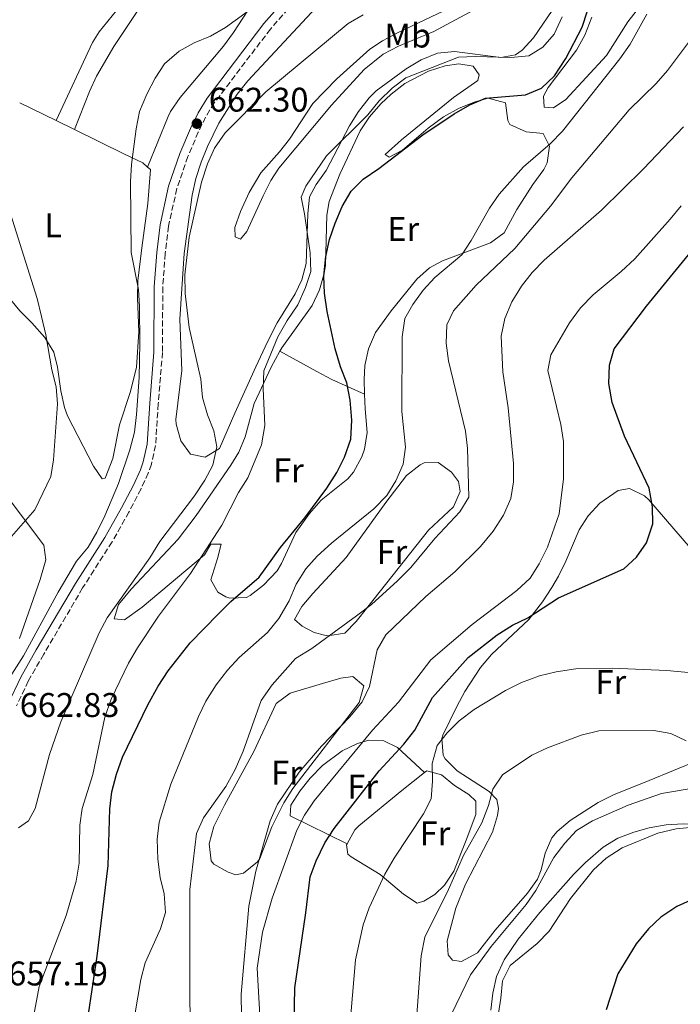
# Model space of a CAD drawing. Units: metres. Extents: x 573484 to 576928, y 4714941 to 4717291.
# Drawn here: x 574999 to 575193, y 4716095 to 4716383 of the extents above; entities that cross this region are included whole.
import ezdxf
from ezdxf.enums import TextEntityAlignment as Align

# ---------------------------------------------------------------- set-up
doc = ezdxf.new("R2010")
doc.units = ezdxf.units.M
doc.header["$MEASUREMENT"] = 0
doc.linetypes.add('DGN Style 3', pattern=[2.435890702152634, 1.739921930109024, -0.6959687720436097])
for name, color, linetype, lineweight in [('Camino', 7, 'DGN Style 3', 0), ('Cota de punto acotado terreno', 7, 'Continuous', 0), ('Curva de nivel directora', 30, 'Continuous', 30), ('Curva de nivel intermedia', 30, 'Continuous', 0), ('Etiqueta de uso rústico', 92, 'Continuous', 0), ('Línea de cambio de uso (parcela vista)', 92, 'Continuous', 0), ('Margen derecho', 7, 'Continuous', 0), ('Punto acotado terreno (símbolo)', 7, 'Continuous', 0)]:
    doc.layers.add(name, color=color, linetype=linetype, lineweight=lineweight)
doc.styles.add('Style-Arial', font='arial.ttf')

# ---------------------------------------------------------------- blocks, each defined once
blk = doc.blocks.new('5PATER')
at = {"layer": 'Punto acotado terreno (símbolo)', "linetype": 'Continuous', "lineweight": 0}
h = blk.add_hatch(color=51, dxfattribs=at)
edge = h.paths.add_edge_path()
edge.add_ellipse((0, 0), major_axis=(-0.1095731443231308, -0.1110710700762829), ratio=0.9994222409660317, start_angle=0, end_angle=360)

msp = doc.modelspace()

# ---------------------------------------------------------------- linework, layer by layer
at = {"layer": 'Camino', "color": 7, "linetype": 'DGN Style 3', "lineweight": 0}
msp.add_polyline3d([(575079.5899999996, 4716387.640000002, 662.7100000000064), (575072.7399999988, 4716379.850000001, 662.6900000000023), (575056.3399999995, 4716358.26, 662.6900000000023), (575053.789999999, 4716354.12, 662.600000000006), (575051.6499999977, 4716349.699999999, 662.4400000000024), (575048.5900000001, 4716342.52, 662.3699999999955), (575045.379999998, 4716333.180000002, 662.3999999999944), (575042.9499999983, 4716322.160000003, 662.1199999999956), (575041.9999999984, 4716314.220000003, 662.0899999999967), (575041.2600000009, 4716304.330000003, 662.0899999999967), (575041.1900000015, 4716285.260000001, 662.0899999999967), (575039.9399999998, 4716270.180000001, 662.0899999999967), (575039.1599999997, 4716258.020000001, 662.3899999999995), (575037.9299999982, 4716252.550000002, 662.3899999999995), (575037.0399999986, 4716249.95, 662.3899999999995), (575034.8999999972, 4716245.350000001, 662.8000000000029), (575031.3900000004, 4716238.57, 663.5899999999964), (575026.4599999995, 4716229.810000001, 663.5899999999964), (575017.8399999985, 4716216.370000001, 663.5899999999964), (575006.4600000012, 4716196.970000002, 663.9299999999931), (575001.9400000017, 4716189.100000001, 663.8899999999995), (574998.4999999995, 4716181.850000001, 663.5899999999964)], dxfattribs=at)
at = {"layer": 'Curva de nivel directora', "color": 30, "linetype": 'Continuous', "lineweight": 30, "flags": 128}
for points, elevation in [([(575159.1100000007, 4716371.190000001), (575163.8899999995, 4716380.41), (575165.51, 4716385.140000001), (575167.98, 4716395.439999999), (575170.1100000001, 4716400.230000002), (575172.989999999, 4716404.32), (575180.7099999993, 4716412.920000001), (575188.8599999987, 4716424.52)], 650.0000000000006), ([(575018.0599999996, 4716081.940000001), (575022.0899999996, 4716108.61), (575025.2599999991, 4716135.2), (575025.7399999998, 4716151.74), (575026.3299999998, 4716156.7), (575027.709999999, 4716161.920000002), (575029.459999999, 4716166.859999999), (575036.92, 4716182.199999999), (575039.9100000008, 4716187.670000001), (575042.8099999998, 4716192.130000004), (575049.2599999983, 4716200.290000001), (575057.4300000002, 4716208.680000001), (575061.1299999993, 4716212.440000001), (575069.4599999998, 4716219.470000001), (575075.7299999995, 4716228.15), (575082.8399999996, 4716236.9), (575089.2599999991, 4716245.550000001), (575092.1499999992, 4716250.11), (575094.3799999999, 4716254.580000001), (575096.2100000004, 4716259.91), (575096.5900000005, 4716265.420000002), (575096.0400000006, 4716271.330000003), (575095.0899999985, 4716276.369999999), (575093.1999999997, 4716281.000000001), (575091.72, 4716286.330000003), (575089.2900000004, 4716297.220000002), (575088.5499999983, 4716302.560000001), (575088.4000000008, 4716307.560000001), (575088.9799999996, 4716313.359999999), (575090.0500000003, 4716318.320000002), (575091.6299999984, 4716323.060000001), (575093.7199999982, 4716327.930000001), (575096.3099999989, 4716332.390000002), (575099.8600000006, 4716335.91), (575104.4699999995, 4716339.04), (575117.2799999993, 4716348.920000002), (575126.4300000002, 4716355.01), (575131.0500000003, 4716357.67), (575135.6799999994, 4716359.61), (575147.3800000005, 4716360.609999999), (575151.9899999994, 4716362.510000002), (575155.8099999994, 4716366.140000002), (575159.1100000007, 4716371.190000001)], 650.0000000000001), ([(575079.6799999991, 4716088.910000003), (575079.8899999993, 4716099.380000001), (575083.1199999991, 4716121.310000001), (575084.3499999985, 4716131.86), (575086.1499999999, 4716136.520000001), (575088.669999999, 4716141.830000003), (575091.4099999993, 4716146.020000001), (575104.5299999998, 4716162.9), (575111.7299999994, 4716170.699999999), (575114.9399999991, 4716174.720000001), (575120.1600000005, 4716184.350000001), (575130.5899999999, 4716196.010000001), (575138.9999999986, 4716202.600000001), (575143.5199999983, 4716205.500000001), (575148.0399999998, 4716207.640000002), (575156.9400000004, 4716213.470000002), (575176.1099999994, 4716221.99), (575179.8199999997, 4716225.330000001), (575182.75, 4716229.550000002), (575184.5899999995, 4716235.07), (575184.4199999997, 4716240.060000001), (575183.4599999986, 4716245.54), (575176.2799999992, 4716260.79), (575172.6299999991, 4716270.560000001), (575171.7300000006, 4716276.15), (575171.849999999, 4716281.500000002), (575173.2699999984, 4716286.300000001), (575182.7000000008, 4716298.800000002), (575199.3599999996, 4716319.2)], 625.0000000000001), ([(575196.5700000001, 4716125.37), (575191.5499999999, 4716123.15), (575186.8799999984, 4716120.039999999), (575183.2499999985, 4716116.61), (575179.6699999999, 4716112.250000002), (575174.3099999999, 4716103.480000001), (575170.9299999981, 4716092.980000002)], 600.0000000000001)]:
    msp.add_lwpolyline(points, dxfattribs=dict(at, elevation=elevation))
at = {"layer": 'Curva de nivel intermedia', "color": 30, "linetype": 'Continuous', "lineweight": 0, "flags": 128}
for points, elevation in [([(575033.5800000008, 4716267.069999999), (575034.4000000011, 4716277.880000001), (575034.5799999998, 4716287.92), (575034.5000000016, 4716298.699999999), (575034.1200000016, 4716303.679999999), (575031.9900000015, 4716314.449999998), (575031.8399999995, 4716335.220000001), (575032.1700000003, 4716340.249999999), (575033.5000000002, 4716350.67), (575034.4800000016, 4716355.720000001), (575036.5800000003, 4716360.779999999), (575039.0700000003, 4716365.459999999), (575041.7600000014, 4716369.670000001), (575046.0799999998, 4716373.34), (575050.4299999995, 4716375.810000001), (575055.2300000007, 4716377.8), (575059.6200000006, 4716380.259999999), (575068.0700000018, 4716386.49)], 665), ([(575001.990000001, 4716148.26), (575003.9199999999, 4716151.81), (575008.16, 4716167.609999998), (575011.4500000002, 4716177.179999999), (575022.6600000019, 4716203.220000001), (575025.010000001, 4716207.640000001), (575037.5200000014, 4716225.15), (575040.4500000017, 4716229.970000001), (575050.5700000003, 4716243.289999999), (575053.57, 4716247.849999999), (575055.9300000003, 4716252.279999998), (575057.03, 4716257.59), (575056.1800000007, 4716262.310000001), (575054.3400000011, 4716266.959999999), (575052.8900000005, 4716272.029999999), (575052.3499999995, 4716277.42), (575049.0199999991, 4716292.539999999), (575047.7800000008, 4716302.49), (575047.7600000007, 4716307.939999999), (575048.97, 4716318.930000001), (575052.5700000008, 4716335.079999999), (575054.3600000012, 4716340.449999998), (575056.3900000007, 4716345.019999999), (575059.510000001, 4716349.449999999), (575071.4300000012, 4716361.449999999), (575095.5199999998, 4716381.45), (575099.9099999997, 4716383.989999999)], 660.0000000000001), ([(575032.100000001, 4716085.699999999), (575034.8100000002, 4716101.82), (575036.0700000008, 4716106.659999999), (575040.6100000005, 4716116.65), (575042.0300000019, 4716121.449999999), (575041.7000000011, 4716126.850000001), (575040.5099999999, 4716131.7), (575039.79, 4716136.99), (575039.6100000013, 4716142.88), (575040.2500000005, 4716147.84), (575043.6400000014, 4716158.949999999), (575051.67, 4716178.739999999), (575053.8200000003, 4716183.25), (575056.9000000004, 4716188.06), (575060.1500000004, 4716192.329999999), (575063.5600000012, 4716195.98), (575071.9100000019, 4716203.279999999), (575075.24, 4716207.430000001), (575078.1799999992, 4716212.539999999), (575080.2600000004, 4716217.449999998), (575083.1100000001, 4716221.909999999), (575086.4200000004, 4716225.649999999), (575090.5700000012, 4716229.42), (575102.9600000008, 4716239.46), (575106.7699999994, 4716243.369999999), (575109.4600000007, 4716247.730000001), (575111.5500000005, 4716252.59), (575112.23, 4716257.55), (575111.1399999993, 4716267.949999999), (575111.28, 4716289.83), (575111.9999999999, 4716295.13), (575114.3500000013, 4716299.24), (575117.4400000002, 4716303.5), (575120.8500000011, 4716307.159999999), (575128.7300000001, 4716313.769999999), (575131.4400000013, 4716317.970000001), (575136.8000000013, 4716327.460000001), (575139.6800000003, 4716331.55), (575146.7100000001, 4716339.539999999), (575154.5300000008, 4716346.25), (575158.190000002, 4716349.960000001), (575174.9400000003, 4716371.180000001), (575177.940000002, 4716375.380000002), (575182.8200000015, 4716384.199999999)], 645.0000000000001), ([(575070.1100000005, 4716258.189999999), (575071.0700000015, 4716263.910000001), (575070.610000001, 4716274.729999999), (575070.8300000001, 4716279.899999999), (575074.9200000004, 4716289.77), (575077.6600000008, 4716294.58), (575080.7800000011, 4716299.15), (575083.0200000008, 4716304.210000001), (575084.5600000008, 4716308.970000001), (575084.3900000008, 4716314.390000001), (575082.7400000013, 4716325.779999998), (575081.6900000008, 4716330.67), (575083.0600000009, 4716333.859999998), (575089.1800000009, 4716342.73), (575101.2000000017, 4716354.8), (575104.5800000012, 4716358.859999999), (575108.3400000008, 4716362.55), (575112.3100000005, 4716365.609999999), (575127.7000000019, 4716371.640000001), (575132.6200000016, 4716371.800000001), (575143.0900000011, 4716371.499999999), (575148.2600000012, 4716372.039999997), (575152.4100000019, 4716374.59), (575155.6900000009, 4716378.359999998), (575158.0800000003, 4716383.470000001)], 655), ([(575073.2400000017, 4716188.02), (575080.1200000016, 4716195.680000001), (575084.8200000001, 4716198.65), (575097.9200000004, 4716208.179999999), (575102.2900000003, 4716211.539999999), (575109.9200000011, 4716218.390000002), (575113.7900000003, 4716222.359999998), (575120.820000002, 4716230.850000001), (575128.0900000009, 4716238.67), (575130.7400000017, 4716242.939999998), (575130.3799999997, 4716257.259999999), (575129.8000000007, 4716262.220000001), (575124.85, 4716282.8), (575124.100000001, 4716287.939999999), (575124.3700000015, 4716293.350000001), (575126.2600000004, 4716297.4), (575132.8600000008, 4716304.96), (575144.1799999997, 4716315.659999999), (575154.6000000001, 4716328.08), (575160.8499999996, 4716336.349999999), (575177.6500000015, 4716356.250000001), (575185.5300000005, 4716363.970000001), (575188.860000001, 4716367.699999999), (575198.5300000004, 4716380.569999999)], 640), ([(575126.6200000001, 4716221.069999999), (575134.1500000005, 4716228.49), (575137.8400000008, 4716232.96), (575140.9400000009, 4716237.619999998), (575143.0199999998, 4716242.48), (575143.7800000019, 4716247.429999999), (575143.7900000007, 4716252.739999999), (575142.2300000007, 4716269.019999998), (575140.7400000021, 4716279.609999998), (575140.2500000002, 4716290.050000001), (575141.2500000016, 4716295.199999998), (575143.2900000003, 4716300.060000001), (575146.2100000015, 4716304.680000001), (575149.2900000016, 4716308.609999999), (575152.7500000016, 4716312.26), (575169.5700000013, 4716326.84), (575181.8, 4716338.939999999), (575193.5200000014, 4716351.230000001)], 635.0000000000001), ([(575069.7300000003, 4716089.649999999), (575068.8800000009, 4716105.119999999), (575070.3899999997, 4716115.630000001), (575073.2400000017, 4716125.59), (575080.4200000013, 4716145.470000001), (575082.6800000009, 4716149.930000001), (575085.5500000009, 4716154.09), (575102.600000001, 4716174.789999999), (575110.1800000004, 4716182.970000001), (575119.6100000006, 4716195.310000001), (575131.6900000017, 4716205.67), (575144.8100000002, 4716215.619999999), (575148.6700000003, 4716219.180000001), (575151.3700000005, 4716223.439999999), (575153.7599999997, 4716228.3), (575157.1900000006, 4716238.069999999), (575158.4100000011, 4716248.3), (575158.4300000012, 4716259.21), (575157.6800000002, 4716264.159999999), (575153.8400000002, 4716279.92), (575154.7200000008, 4716284.519999999), (575160.2000000015, 4716293.890000002), (575163.4500000015, 4716298.310000001), (575167.1100000005, 4716302.119999999), (575175.2900000013, 4716308.890000001), (575179.3000000011, 4716312.650000001), (575189.6100000021, 4716324.23), (575192.8100000005, 4716328.140000001)], 630.0000000000001), ([(574990.14, 4716223.65), (575003.900000002, 4716239.179999999), (575008.4999999999, 4716248.91), (575009.3300000012, 4716253.869999998), (575010.4400000023, 4716270.209999999), (575010.050000001, 4716275.189999999), (575008.8300000007, 4716280.17), (575007.1200000006, 4716290.399999999), (575005.850000001, 4716295.8), (575004.5500000002, 4716301.07), (574996.7400000005, 4716325.81)], 670.0000000000001), ([(574986.2700000008, 4716174.269999999), (575000.5, 4716196.449999998), (575010.6700000003, 4716215.15), (575016.0700000003, 4716224.24), (575019.4800000011, 4716228.310000001), (575021.9400000023, 4716232.679999999), (575024.3400000005, 4716237.439999999), (575028.3100000002, 4716246.930000001), (575031.6800000009, 4716256.749999999), (575032.9600000016, 4716261.899999999), (575033.5800000008, 4716267.069999999)], 665), ([(575003.1800000002, 4716089.300000001), (575005.1200000001, 4716099.789999999), (575013.0500000005, 4716120.529999998), (575015.9200000005, 4716130.550000001), (575016.8200000013, 4716135.84), (575017.0200000004, 4716146.930000001), (575017.6799999997, 4716151.880000001), (575020.7999999999, 4716161.819999998), (575024.3200000003, 4716178.569999999), (575026.2000000002, 4716183.849999999), (575031.2000000002, 4716194.37), (575033.9100000015, 4716198.859999998), (575040.0500000016, 4716208.149999999), (575049.360000001, 4716220.57), (575058.5099999997, 4716234.739999999), (575063.3800000001, 4716244.270000001), (575066.1300000016, 4716248.579999999), (575070.1100000005, 4716258.189999999)], 655), ([(575064.650000002, 4716065.849999999), (575064.2200000006, 4716097.499999999), (575066.4500000012, 4716123.28), (575068.5099999999, 4716133.460000001), (575072.6400000005, 4716148.24), (575074.8300000011, 4716153.07), (575081.1200000008, 4716162.51), (575087.680000001, 4716170.069999998), (575095.9400000002, 4716178.67), (575099.5400000009, 4716183.029999998), (575101.7200000002, 4716187.539999999), (575103.970000001, 4716198.300000002), (575106.4600000011, 4716202.649999999), (575118.1700000011, 4716213.869999999), (575126.6200000001, 4716221.069999999)], 635.0000000000001), ([(575204.3799999999, 4716190.779999998), (575188.6799999999, 4716192.210000001), (575172.6300000013, 4716192.880000001), (575162.0499999999, 4716192.680000001), (575156.3000000011, 4716191.859999999), (575151.4500000008, 4716190.659999999), (575146.1199999999, 4716188.699999999), (575141.4900000008, 4716186.399999999), (575132.320000002, 4716180.769999999), (575127.9299999999, 4716177.53), (575124.4200000007, 4716173.96), (575121.4700000002, 4716170.259999999), (575120.0399999998, 4716164.999999999), (575120.1800000005, 4716159.850000001), (575119.7100000011, 4716154.710000001), (575117.4700000016, 4716150.24), (575108.8900000007, 4716137.319999999), (575106.2000000017, 4716132.649999999), (575101.5700000004, 4716122.83), (575099.8899999995, 4716117.770000001), (575097.5899999996, 4716107.609999999), (575095.3600000012, 4716081.140000001)], 620.0000000000001), ([(575049.2300000014, 4716059.210000001), (575049.1900000012, 4716128.15), (575051.0900000011, 4716144.57), (575053.1400000008, 4716149.13), (575059.6699999997, 4716158.289999999), (575062.4600000015, 4716163.23), (575064.7500000005, 4716168.63), (575070.030000002, 4716183.399999999), (575073.2400000017, 4716188.02)], 640), ([(575114.8300000017, 4716082.079999999), (575116.7800000008, 4716108.779999998), (575117.9100000019, 4716114.180000001), (575124.8400000009, 4716128.13), (575129.2100000007, 4716138.119999999), (575134.5199999993, 4716147.619999998), (575136.550000001, 4716152.679999999), (575137.7800000004, 4716157.539999999), (575140.560000001, 4716161.710000002), (575149.190000001, 4716167.470000001), (575153.790000001, 4716169.630000001), (575163.6100000001, 4716173.31), (575168.8200000003, 4716174.579999999), (575184.8399999999, 4716174.67), (575189.7900000009, 4716173.8), (575194.3400000016, 4716171.66)], 615), ([(575124.3300000012, 4716088.849999999), (575131.2900000017, 4716103.179999999), (575137.2999999998, 4716111.440000001), (575147.5000000012, 4716123.779999998), (575150.3700000012, 4716127.869999998), (575155.5700000002, 4716137.46), (575158.8200000002, 4716141.67), (575162.230000001, 4716145.429999998), (575166.9000000004, 4716148.24), (575177.3099999996, 4716152.859999998), (575187.0800000017, 4716156.269999999), (575198.07, 4716158.050000001)], 609.9999999999999), ([(574999.0400000005, 4716146.159999999), (575001.990000001, 4716148.26)], 660.0000000000001), ([(575138.4300000009, 4716085.769999999), (575140.1600000008, 4716096.359999999), (575140.6300000002, 4716101.399999999), (575142.8400000008, 4716105.890000001), (575150.7900000013, 4716112.380000001), (575154.2600000004, 4716115.98), (575160.4899999999, 4716125.470000001), (575167.2400000001, 4716133.939999999), (575170.9400000017, 4716137.300000001), (575175.6199999999, 4716140.34), (575186.0300000012, 4716144.65), (575191.4300000014, 4716145.92), (575196.4100000014, 4716146.409999999)], 605.0000000000001)]:
    msp.add_lwpolyline(points, dxfattribs=dict(at, elevation=elevation))
at = {"layer": 'Línea de cambio de uso (parcela vista)', "color": 92, "linetype": 'Continuous', "lineweight": 0, "extrusion": (0.0909640070240603, -0.04458685628878045, 0.9948555481437545), "elevation": -157319.2212721143, "flags": 128}
msp.add_lwpolyline([(4488052.208390536, 1551547.081836134), (4488052.208390536, 1551535.137552984)], dxfattribs=at)
at = {"layer": 'Línea de cambio de uso (parcela vista)', "color": 92, "linetype": 'Continuous', "lineweight": 0, "extrusion": (0.09217733906240873, -0.0450644768847952, 0.9947223386887789), "elevation": -158874.2592177318, "flags": 128}
msp.add_lwpolyline([(4489648.091468628, 1546752.155392869), (4489648.091468628, 1546746.112711344)], dxfattribs=at)
at = {"layer": 'Línea de cambio de uso (parcela vista)', "color": 92, "linetype": 'Continuous', "lineweight": 0}
for points in [[(575155.1600000003, 4716385.230000001, 655.529999999999), (575149.6699999999, 4716377.310000001, 655.2299999999959), (575146.3600000005, 4716373.640000001, 655.4499999999971), (575144.4100000003, 4716372.34, 655.529999999999), (575140.0999999996, 4716371.57, 655.529999999999), (575126.54, 4716373.32, 656.1300000000047), (575121.6299999999, 4716372.779999999, 656.1199999999953), (575116.8600000005, 4716370.810000001, 656.1300000000047), (575112.4500000002, 4716368.230000001, 656.2599999999948), (575103.6799999997, 4716361.730000001, 656.4700000000012), (575101.6200000001, 4716359.720000001, 656.429999999993), (575098.5199999996, 4716355.76, 656.2100000000064), (575095.8600000005, 4716351.550000001, 655.929999999993), (575089.0899999999, 4716338.439999999, 655.529999999999), (575086.1500000004, 4716334.350000001, 655.529999999999), (575084.2100000001, 4716330.76, 655.529999999999), (575083.7000000002, 4716325.789999999, 655.2599999999948), (575083.2400000002, 4716311.289999999, 655.2299999999959), (575081.9600000001, 4716306.470000001, 655.2299999999959), (575079.9800000004, 4716302.4, 655.2299999999959), (575074.7000000002, 4716293.939999999, 656.029999999999), (575071.9199999999, 4716288.380000001, 656.4700000000012), (575068.4299999997, 4716281, 657.029999999999), (575062.3600000005, 4716267.529999999, 659.1399999999994), (575057.8799999999, 4716257.15, 659.7400000000052), (575053.6600000003, 4716254.57, 660.6000000000058), (575049.3899999997, 4716255.49, 661.2400000000052), (575046.5300000003, 4716259.41, 661.2400000000052), (575045.1900000004, 4716264.279999999, 661.2400000000052), (575045.1299999999, 4716265.680000001, 661.2400000000052), (575046.8799999999, 4716279.99, 660.6399999999994), (575046.2599999999, 4716294.970000001, 660.3399999999965), (575047.4900000002, 4716314.24, 660.3399999999965), (575049.8399999999, 4716331.26, 660.3399999999965), (575050.9500000002, 4716336.130000001, 660.3800000000047), (575052.4500000002, 4716340.890000001, 660.4799999999959), (575054.3300000001, 4716345.539999999, 660.5899999999965), (575057.6900000004, 4716352.33, 660.6999999999971), (575063.0099999999, 4716360.810000001, 660.820000000007), (575066.1600000003, 4716364.66, 660.929999999993), (575098.0199999996, 4716398.99, 662.7400000000052)], [(575015.5, 4716350.42, 665.7200000000012), (575019.8600000005, 4716361.539999999, 664.5200000000041), (575021.9000000004, 4716366.08, 664.1699999999983), (575026.9600000001, 4716374.730000001, 664.1699999999983), (575036.3399999999, 4716388.92, 665.1900000000023)], [(575182.4800000004, 4716388.75, 647.6000000000058), (575177.2300000004, 4716381.939999999, 647.7100000000064), (575171.0199999996, 4716372.16, 648.3099999999977), (575159.1600000003, 4716359.26, 648.0099999999948), (575155.4800000004, 4716356.77, 647.7100000000064), (575152.7699999996, 4716357, 647.7100000000064), (575152.6200000001, 4716360.199999999, 648.0099999999948), (575153.9600000001, 4716362.800000001, 648.3099999999977), (575162.2599999999, 4716373.699999999, 649.5099999999948), (575164.6900000004, 4716378.09, 649.4100000000036), (575166.75, 4716383.34, 649.2100000000064)], [(575029.04, 4716386.83, 667.5500000000029), (575022.6600000003, 4716379.07, 667.6300000000047), (575020.7400000002, 4716375.930000001, 667.5500000000029), (575010.0999999996, 4716353.060000001, 666.3399999999965)], [(575067.4199999999, 4716387.220000001, 664.7100000000064), (575061.9600000001, 4716378.850000001, 664.0399999999936), (575059.0300000003, 4716374.810000001, 663.9199999999983), (575046.3899999997, 4716359.869999999, 663.929999999993), (575043.5099999999, 4716355.779999999, 663.929999999993), (575042.8200000003, 4716354.310000001, 663.9199999999983), (575036.8399999999, 4716339.480000001, 663.8300000000017)], [(575064, 4716318.380000001, 656.9199999999983), (575062.4000000004, 4716319.100000001, 657.5200000000041), (575062.3799999999, 4716321.810000001, 657.820000000007), (575064, 4716326.51, 658.3300000000017), (575066.5300000003, 4716332.07, 658.5099999999948), (575069.9000000004, 4716337.76, 658.4199999999983), (575075.4000000004, 4716343.960000001, 658.7200000000012), (575078.3300000001, 4716347.680000001, 658.7200000000012), (575085.1600000003, 4716358.07, 659.320000000007), (575092.1200000001, 4716365.24, 659.2899999999936), (575101.7699999996, 4716373.980000001, 659.529999999999), (575105.4800000004, 4716376.449999999, 659.6199999999953), (575109.9299999997, 4716378.76, 659.6999999999971), (575117.8799999999, 4716382.58, 659.9199999999983), (575128.7999999998, 4716387.710000001, 660.8300000000017)], [(575133.3700000001, 4716386.02, 657.5200000000041), (575120.4900000002, 4716379.15, 657.5200000000041), (575110.1699999999, 4716374.880000001, 657.2200000000012), (575105.7599999999, 4716372.480000001, 657.0899999999965), (575100.1200000001, 4716368.039999999, 656.9199999999983), (575090.5800000001, 4716357.619999999, 656.9199999999983), (575075.2300000004, 4716339.189999999, 656.6199999999953), (575072.8700000001, 4716335.560000001, 656.6199999999953), (575070.5999999996, 4716331.100000001, 656.6199999999953), (575065.8300000001, 4716320.609999999, 656.6199999999953), (575064, 4716318.380000001, 656.9199999999983)], [(575075.5199999996, 4716285.58, 653.7200000000012), (575076.0599999996, 4716286.550000001, 653.6100000000006), (575084.9600000001, 4716298.939999999, 651.5), (575087.1200000001, 4716303.529999999, 651.2100000000064), (575088.4900000002, 4716308.34, 651.1499999999943), (575088.8200000003, 4716310.67, 651.1999999999971), (575089.2000000002, 4716325.380000001, 651.6699999999983), (575089.9199999999, 4716329.4, 651.8000000000029), (575093.0700000003, 4716337.430000001, 652.1000000000058), (575099.0099999999, 4716350.039999999, 653.6100000000006), (575101.7100000001, 4716354.199999999, 653.8699999999953), (575105.0099999999, 4716357.949999999, 654.0800000000017), (575108.0499999998, 4716360.82, 654.2100000000064), (575112.0300000003, 4716363.880000001, 654.3300000000017), (575118.9699999997, 4716367.550000001, 654.5099999999948), (575123.8099999996, 4716369.07, 654.679999999993), (575127.8200000003, 4716369.710000001, 654.8099999999977), (575132.0199999996, 4716369, 654.5099999999948), (575133.7599999999, 4716366.430000001, 653.9100000000036), (575133.4000000004, 4716364.82, 653.3099999999977), (575126.29, 4716359.850000001, 653.6100000000006), (575111.0499999998, 4716347.42, 652.0099999999948), (575106.3300000001, 4716343.189999999, 651.5), (575107.4400000004, 4716342.34, 650.8999999999943), (575111.3700000001, 4716344.460000001, 650.6000000000058), (575118.9000000004, 4716350.810000001, 650.8000000000029), (575123.3799999999, 4716354.16, 650.8999999999943), (575127.9699999997, 4716356.699999999, 650.9600000000064), (575132.5800000001, 4716358.560000001, 650.9700000000012), (575136.4000000004, 4716359.67, 650.8999999999943), (575141.4600000001, 4716358.230000001, 649.3999999999943), (575142.1299999999, 4716353.08, 649.0200000000041), (575142.7300000004, 4716351.949999999, 648.8000000000029), (575147.5499999998, 4716349.77, 646.9900000000052), (575152.4900000002, 4716349.310000001, 646.0899999999965), (575154.3600000005, 4716345.630000001, 644.8899999999994), (575153.6799999997, 4716340.720000001, 643.9700000000012), (575152.6799999997, 4716338.720000001, 643.679999999993), (575149.5099999999, 4716334.390000001, 643.3800000000047), (575144.7599999999, 4716327.08, 643.9799999999959), (575141.1100000005, 4716320.279999999, 643.9799999999959), (575137.0599999996, 4716317.350000001, 644.25), (575123.0800000001, 4716312.09, 644.9900000000052), (575119.2599999999, 4716310.02, 645.4900000000052), (575115.5999999996, 4716306.66, 646.1100000000006), (575108.0199999996, 4716297.449999999, 647.6000000000058), (575103.5, 4716291.060000001, 648.5), (575101.4299999997, 4716286.350000001, 648.75), (575100.3700000001, 4716281.449999999, 648.7400000000052), (575100.1500000004, 4716277.359999999, 648.8000000000029), (575100.2999999998, 4716273.07, 649.0899999999965)], [(575015.5, 4716350.42, 665.7200000000012), (575030.0999999996, 4716343.279999999, 664.070000000007), (575035.4199999999, 4716340.730000001, 663.8300000000017), (575036.8399999999, 4716339.480000001, 663.8300000000017)], [(575036.8399999999, 4716339.480000001, 663.8300000000017), (575037.6500000004, 4716338.77, 663.8300000000017), (575036.9299999997, 4716328.83, 663.8300000000017), (575035.1500000004, 4716315.82, 663.9400000000023), (575033.9400000004, 4716306.220000001, 664.429999999993), (575033.8300000001, 4716301.24, 664.6300000000047), (575034.2999999998, 4716291.24, 665.0200000000041), (575033.5599999996, 4716280.99, 665.5099999999948), (575031.8399999999, 4716273.800000001, 666.1100000000006), (575028.5700000003, 4716264.050000001, 667.4400000000023), (575026.7000000002, 4716254.25, 666.8300000000017), (575024.4100000003, 4716248.470000001, 667.8000000000029), (575023.5099999999, 4716248.24, 668.0399999999936), (575021.0199999996, 4716251.960000001, 668.320000000007), (575013.3899999997, 4716266.689999999, 669.1999999999971), (575012.5199999996, 4716269.109999999, 669.2400000000052), (575011.4800000004, 4716274, 669.2400000000052), (575010.4600000001, 4716280.92, 669.2400000000052), (575009.4500000002, 4716285.350000001, 669.2400000000052), (575006.7699999996, 4716289.600000001, 669.3999999999943), (575002.9800000004, 4716293.930000001, 669.8399999999965), (574999.4500000002, 4716297.4, 670.8699999999953), (574996.7699999996, 4716300.779999999, 671.6499999999943)], [(575100.2999999998, 4716273.07, 649.0899999999965), (575100.4500000002, 4716268.74, 649.3999999999943), (575100.9900000002, 4716261.850000001, 648.8000000000029), (575100.25, 4716256.939999999, 648.8000000000029), (575099.4400000004, 4716254.689999999, 648.8000000000029), (575097.0700000003, 4716250.26, 648.8000000000029), (575095.4199999999, 4716248.25, 648.8000000000029), (575087.5999999996, 4716242.050000001, 649.3899999999994), (575084.1600000003, 4716238.15, 649.4700000000012), (575080.1399999997, 4716232.619999999, 649.3999999999943), (575075.9600000001, 4716223.550000001, 648.8899999999994), (575074.6699999999, 4716221.369999999, 648.8000000000029), (575070.7599999999, 4716217.15, 648.8000000000029), (575066.7800000003, 4716214.100000001, 648.9900000000052), (575065.7300000004, 4716213.550000001, 649.1000000000058), (575060.8700000001, 4716213.390000001, 650.3300000000017), (575059.7000000002, 4716213.75, 650.6000000000058), (575057.3499999996, 4716215.09, 650.8999999999943), (575055.3499999996, 4716218.77, 652.1000000000058), (575057.2800000003, 4716224.939999999, 653.0099999999948), (575058.3600000005, 4716229.140000001, 654.2100000000064), (575055.2800000003, 4716229.119999999, 655.1100000000006), (575053.4500000002, 4716226.02, 656.0099999999948), (575035.2000000002, 4716210.74, 657.820000000007), (575030.0499999998, 4716207.01, 658.1199999999953), (575027.0899999999, 4716207.359999999, 658.7200000000012), (575028.3300000001, 4716211.550000001, 658.8600000000006), (575031.9900000002, 4716215.960000001, 658.8000000000029), (575045.7800000003, 4716230.65, 657.820000000007), (575051.0300000003, 4716237.59, 657.2200000000012), (575061.1299999999, 4716252.26, 656.3000000000029), (575063.4600000001, 4716256.029999999, 656.0099999999948), (575065.3899999997, 4716260.609999999, 655.7400000000052), (575068, 4716270.310000001, 655.2200000000012), (575072.9699999997, 4716280.939999999, 654.2700000000041), (575075.5199999996, 4716285.58, 653.7200000000012)], [(575075.5199999996, 4716285.58, 653.7200000000012), (575086.3600000005, 4716279.689999999, 650.8600000000006), (575090.7300000004, 4716277.380000001, 650.0800000000017), (575100.2999999998, 4716273.07, 649.1000000000058)], [(575089.5499999998, 4716202.359999999, 641.2100000000064), (575088.5999999996, 4716202.52, 641.279999999999), (575085.5199999996, 4716203.359999999, 641.8800000000047), (575082.0499999998, 4716205.180000001, 642.179999999993), (575079.8200000003, 4716207.130000001, 642.4799999999959), (575081.9699999997, 4716210.91, 642.8800000000047), (575085.1399999997, 4716214.720000001, 643.2299999999959), (575094.8499999996, 4716225.230000001, 643.9799999999959), (575106.4699999997, 4716241.33, 644.4799999999959), (575112.54, 4716249.25, 644.5800000000017), (575116.4900000002, 4716252.350000001, 644.429999999993), (575117.6900000004, 4716252.99, 644.279999999999), (575121.75, 4716253.02, 642.779999999999), (575125.6799999997, 4716250.199999999, 641.5099999999948), (575127.7100000001, 4716247.51, 641.279999999999), (575128.2199999997, 4716244.560000001, 641.5800000000017), (575126.2800000003, 4716240.109999999, 642.179999999993), (575118.9800000004, 4716233.27, 641.8999999999943), (575101.2400000002, 4716210.83, 640.6900000000023), (575097.7800000003, 4716206.529999999, 640.7599999999948), (575094.5099999999, 4716203.17, 640.9700000000012), (575089.5499999998, 4716202.359999999, 641.2100000000064)], [(574994.6399999997, 4716244.66, 671.9499999999971), (575006.5, 4716228.84, 668.9600000000064), (575007.0999999996, 4716224.539999999, 668.3399999999965), (575005.4100000003, 4716218.869999999, 668.3399999999965), (574999.3799999999, 4716201.57, 667.1399999999994)], [(575128.5800000001, 4716107.07, 613), (575125.9900000002, 4716107.430000001, 613), (575124.75, 4716109.02, 613.3000000000029), (575124.4699999997, 4716113.08, 613), (575126.9600000001, 4716122.680000001, 613.5800000000017), (575129.7800000003, 4716129.75, 613.9100000000036), (575137.6799999997, 4716144.960000001, 614.2100000000064), (575139.1500000004, 4716149.779999999, 614.4100000000036), (575139.4699999997, 4716151.869999999, 614.5099999999948), (575138.9600000001, 4716154.460000001, 614.5099999999948), (575136.7300000004, 4716156.779999999, 615.7100000000064), (575127.3200000003, 4716162.869999999, 618.1199999999953), (575123.8600000005, 4716166.34, 619.0800000000017), (575123.4500000002, 4716167.02, 619.2299999999959), (575123.2199999997, 4716167.4, 619.320000000007), (575122.8799999999, 4716172.33, 620.320000000007), (575123.1799999997, 4716173.32, 620.5200000000041), (575127.2100000001, 4716181.710000001, 621.6600000000036), (575129.6100000005, 4716186.050000001, 622.1600000000036), (575134.1299999999, 4716193.109999999, 622.929999999993), (575137.3799999999, 4716196.890000001, 623.3099999999977), (575148.2999999998, 4716207.17, 624.2899999999936), (575152.2699999996, 4716212.34, 625.0200000000041), (575155.0099999999, 4716216.470000001, 625.7299999999959), (575156.9800000004, 4716219.76, 626.2400000000052), (575159.1200000001, 4716224.230000001, 626.7700000000041), (575163.04, 4716233.350000001, 627.4400000000023), (575165.6699999999, 4716237.470000001, 627.3699999999953), (575169.0899999999, 4716241.199999999, 626.9499999999971), (575174.3899999997, 4716244.859999999, 626.1900000000023), (575177.7400000002, 4716245.41, 625.6399999999994), (575182.1200000001, 4716243.300000001, 624.7100000000064), (575183.4299999997, 4716242.119999999, 624.429999999993), (575195.5999999996, 4716228.039999999, 622.3300000000017)], [(575062.6100000005, 4716132.480000001, 636.4600000000064), (575060.3899999997, 4716133.199999999, 636.1600000000036), (575056.2000000002, 4716135.57, 637.5399999999936), (575055.4400000004, 4716136.49, 637.6699999999983), (575054.8399999999, 4716141.470000001, 637.6699999999983), (575056.2199999997, 4716146.600000001, 637.6699999999983), (575059.29, 4716152.810000001, 637.5599999999977), (575067.9000000004, 4716168.49, 636.7599999999948), (575074.4500000002, 4716182.58, 637.070000000007), (575078.5, 4716185.560000001, 637.070000000007), (575087.9600000001, 4716188.449999999, 635.6000000000058), (575093.3099999996, 4716189.939999999, 635.2100000000064), (575096.8200000003, 4716190.5, 634.9600000000064), (575100.04, 4716187.689999999, 634.6600000000036), (575098.6900000004, 4716182.859999999, 634.6600000000036), (575079.3099999996, 4716157.730000001, 634.6600000000036), (575076.6900000004, 4716153.460000001, 634.7200000000012), (575073.1100000005, 4716146.470000001, 634.9600000000064), (575069.6200000001, 4716137.189999999, 635.4900000000052), (575068.9900000002, 4716136.220000001, 635.5599999999977), (575064.9000000004, 4716132.91, 636.179999999993), (575062.6100000005, 4716132.480000001, 636.4600000000064)], [(575095.1500000004, 4716141.539999999, 621.6399999999994), (575078.54, 4716149.699999999, 632.1699999999983), (575078.7100000001, 4716152.779999999, 632.4700000000012), (575081.3700000001, 4716156.890000001, 632.5800000000017), (575084.4000000004, 4716160.76, 632.6100000000006), (575088.0199999996, 4716164.4, 632.529999999999), (575093.7699999996, 4716168.67, 632.1300000000047), (575098.1799999997, 4716170.890000001, 631.2899999999936), (575101.4800000004, 4716171.810000001, 630.0599999999977), (575105.8899999997, 4716171.619999999, 627.6199999999953), (575109.9400000004, 4716169.699999999, 625.0399999999936), (575117.7800000003, 4716162.350000001, 619.9600000000064)], [(575197.7699999996, 4716165.84, 615.4100000000036), (575183.4500000002, 4716160.07, 613.7899999999936), (575173.0800000001, 4716155.810000001, 613.3000000000029), (575168.6200000001, 4716153.609999999, 613), (575160.4400000004, 4716148.33, 612.3999999999943), (575156.5499999998, 4716145.130000001, 612.5099999999948), (575155.0599999996, 4716143.24, 612.6999999999971), (575153.1200000001, 4716138.789999999, 613.6000000000058), (575151.9400000004, 4716133.9, 613.2200000000012), (575150.8300000001, 4716131.130000001, 613), (575147.8799999999, 4716127.109999999, 612.8399999999965), (575138.5, 4716116.26, 612.3999999999943), (575133.25, 4716109.57, 612.6999999999971), (575128.5800000001, 4716107.07, 613)], [(575117.7800000003, 4716162.350000001, 619.9600000000064), (575118.4699999997, 4716162.9, 619.820000000007), (575122.7800000003, 4716161.66, 619.8000000000029), (575126.5899999999, 4716158.529999999, 619.820000000007), (575130.79, 4716155.91, 619.1399999999994), (575132.7800000003, 4716153.960000001, 618.9199999999983), (575132.8099999996, 4716150.109999999, 619.2200000000012), (575129.9699999997, 4716142.58, 619.2200000000012), (575126.3799999999, 4716133.51, 618.320000000007), (575123.6900000004, 4716129.390000001, 617.8000000000029), (575120.8499999996, 4716126.730000001, 617.4100000000036), (575117.5899999999, 4716124.779999999, 617.7100000000064), (575115.6699999999, 4716124.189999999, 617.1100000000006), (575111.6699999999, 4716126.789999999, 618.1199999999953), (575104.8300000001, 4716132.58, 620.4199999999983), (575096.3300000001, 4716137.699999999, 621.570000000007), (575095.3499999996, 4716138.480000001, 621.6199999999953), (575094.9500000002, 4716141.180000001, 621.6199999999953), (575095.1500000004, 4716141.539999999, 621.6399999999994)], [(575095.1500000004, 4716141.539999999, 621.6399999999994), (575097.3799999999, 4716145.57, 621.8600000000006), (575098.5700000003, 4716146.779999999, 621.9199999999983), (575111.2000000002, 4716157.08, 621.320000000007), (575117.7800000003, 4716162.350000001, 619.9600000000064)], [(575137.2199999997, 4716092.869999999, 606.0899999999965), (575137.75, 4716097.82, 606), (575138.9000000004, 4716102.710000001, 605.779999999999), (575141.0800000001, 4716107.560000001, 606.029999999999), (575145.2000000002, 4716113.619999999, 606.3899999999994), (575151.5, 4716121.4, 606.4499999999971), (575161.4000000004, 4716132.539999999, 606.3099999999977), (575164.8799999999, 4716136.060000001, 606.2100000000064), (575170.0199999996, 4716140.529999999, 606.0899999999965), (575174.3399999999, 4716143.180000001, 606.0800000000017), (575179.0099999999, 4716144.960000001, 606.1199999999953), (575183.5300000003, 4716146.17, 606.0899999999965), (575188.4900000002, 4716147.029999999, 605.8500000000058), (575193.4800000004, 4716147.32, 605.4400000000023), (575196.3399999999, 4716147.25, 605.1900000000023), (575201.2199999997, 4716146.550000001, 604.7100000000064), (575204.6100000005, 4716145.210000001, 604.279999999999), (575208.6900000004, 4716142.32, 603.4199999999983), (575212.0099999999, 4716138.720000001, 602.5399999999936), (575215.3600000005, 4716134.369999999, 601.8500000000058), (575216.8899999997, 4716132.060000001, 601.5)]]:
    msp.add_polyline3d(points, dxfattribs=at)
at = {"layer": 'Margen derecho', "color": 7, "linetype": 'Continuous', "lineweight": 0}
msp.add_polyline3d([(575077.7800000014, 4716389.36, 662.7100000000064), (575070.800000001, 4716381.440000001, 662.6900000000023), (575054.2800000008, 4716359.680000001, 662.6900000000023), (575051.5899999996, 4716355.32, 662.600000000006), (575049.37, 4716350.730000001, 662.4400000000024), (575046.2499999999, 4716343.410000003, 662.3699999999955), (575042.9699999985, 4716333.86, 662.3999999999944), (575040.4899999974, 4716322.58, 662.1199999999956), (575039.5100000007, 4716314.470000001, 662.0899999999967), (575038.760000002, 4716304.430000001, 662.0899999999967), (575038.6900000003, 4716285.370000001, 662.0899999999967), (575037.4499999998, 4716270.37, 662.0899999999967), (575036.670000002, 4716258.37, 662.3899999999995), (575035.5199999987, 4716253.230000001, 662.3899999999995), (575034.7199999985, 4716250.890000001, 662.3899999999995), (575032.6599999998, 4716246.449999999, 662.8000000000029), (575029.1900000009, 4716239.76, 663.5899999999964), (575024.3099999991, 4716231.100000001, 663.5899999999964), (575015.7100000004, 4716217.670000002, 663.5899999999964), (575004.2899999986, 4716198.230000002, 663.9299999999931), (574999.7199999979, 4716190.260000002, 663.8899999999995), (574996.1200000013, 4716182.670000001, 663.5899999999964)], dxfattribs=at)

# ---------------------------------------------------------------- block references
at = {"layer": 'Punto acotado terreno (símbolo)', "color": 7, "linetype": 'Continuous', "lineweight": 0, "xscale": 10, "yscale": 10, "zscale": 10}
msp.add_blockref('5PATER', (575051.2299999997, 4716352.180000001, 662.3000000000029), dxfattribs=at)

# ---------------------------------------------------------------- texts
at = {"layer": 'Cota de punto acotado terreno', "color": 7, "linetype": 'Continuous', "lineweight": 0, "style": 'Style-Arial'}
for s, p in [('662.30', (575054.7300000004, 4716355.680000001, 662.3000000000029)), ('662.83', (574999.4400000009, 4716178.609999999, 662.8300000000017)), ('657.19', (574996.0799999972, 4716100.08, 657.1900000000023))]:
    msp.add_text(s, height=7.000000000000002, dxfattribs=at).set_placement(p)
at = {"layer": 'Etiqueta de uso rústico', "color": 92, "linetype": 'Continuous', "lineweight": 0, "style": 'Style-Arial'}
for s, p in [('Mb', (575112.9002462423, 4716377.95001, 658.8500000000058)), ('L', (575009.2114203798, 4716322.440009999, 668.3999999999943)), ('Er', (575111.5854566101, 4716321.350010002, 647.6900000000023)), ('Fr', (575078.0136852685, 4716250.73001, 653.3500000000058)), ('Fr', (575108.2636852672, 4716226.880010001, 642.820000000007)), ('Fr', (575172.2936852684, 4716188.84001, 618.9100000000036)), ('Fr', (575077.4436852662, 4716162.290010001, 635.6999999999971)), ('Fr', (575099.7236852687, 4716158.240010001, 626.9199999999983)), ('Fr', (575120.8736852659, 4716144.560010002, 619.7599999999948))]:
    msp.add_text(s, height=7.000000000000002, dxfattribs=at).set_placement(p, align=Align.MIDDLE_CENTER)

doc.saveas('drawing.dxf')
